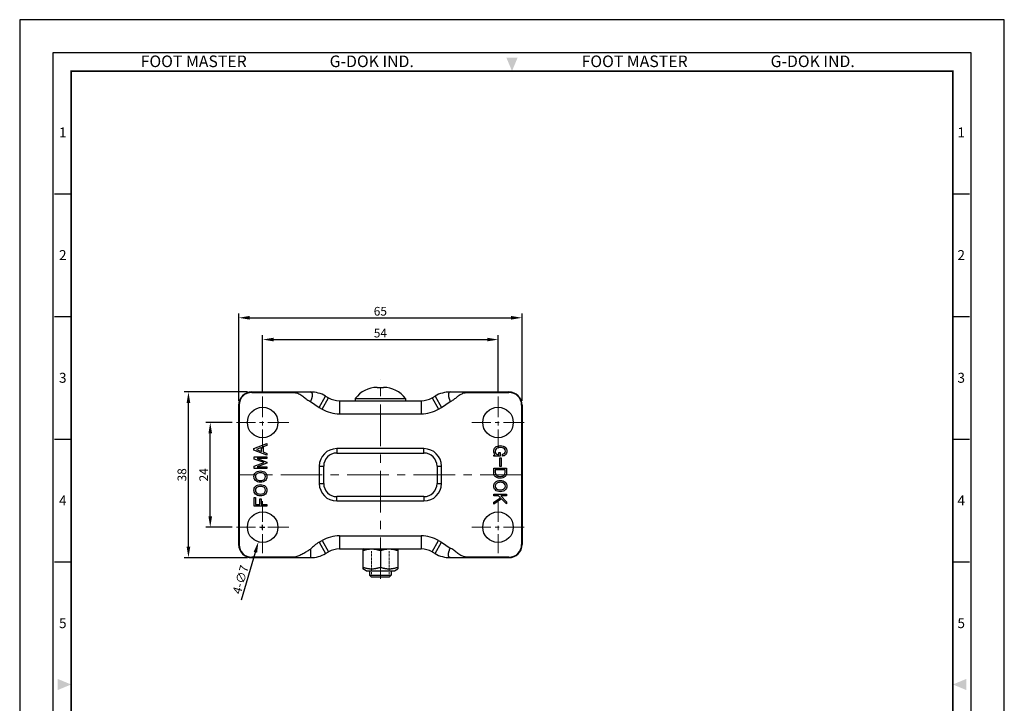
# Model space of a CAD drawing. Units: millimetres. Extents: x 0 to 1129, y 0 to 305.
# Drawn here: x 0 to 226, y 148 to 305 of the extents above; entities that cross this region are included whole.
import ezdxf
from ezdxf.enums import TextEntityAlignment as Align

# ---------------------------------------------------------------- set-up
doc = ezdxf.new("R2010")
doc.units = ezdxf.units.MM
doc.header["$LTSCALE"] = 0.3
doc.linetypes.add('CENTER', pattern=[50.8, 31.75, -6.35, 6.35, -6.35])
doc.linetypes.add('HIDDEN2', pattern=[0.1875, 0.125, -0.0625])
doc.layers.get('0').update_dxf_attribs({"color": 3})
for name, color, linetype, lineweight in [('AM_4', 3, 'Continuous', 15), ('AM_7', 1, 'CENTER', 15), ('AM_VIS', 3, 'Continuous', 30)]:
    doc.layers.add(name, color=color, linetype=linetype, lineweight=lineweight)
doc.styles.add('DIM TEXT STYLE', font='romans.shx', dxfattribs={"oblique": 15, "bigfont": 'whgtxt.shx'})
doc.styles.add('GDD', font='romans.shx', dxfattribs={"oblique": 15, "bigfont": 'whgtxt.shx'})
doc.styles.add('SECTION', font='swissli.ttf', dxfattribs={"height": 3})
doc.styles.add('홈피용footmaster', font='txt')
doc.dimstyles.new('GDOK', dxfattribs={"dimscale": 2, "dimtxt": 2, "dimasz": 2.5, "dimexe": 1, "dimexo": 1, "dimgap": 0.5, "dimtad": 1, "dimdsep": 46, "dimtxsty": 'GDD', "dimcen": 0, "dimclrd": 1, "dimclre": 1, "dimclrt": 4, "dimazin": 2, "dimtfac": 0.5, "dimtmove": 0, "dimatfit": 3, "dimfxl": 1, "dimfrac": 2, "dimtolj": 1, "dimarcsym": 0})
doc.dimstyles.new('GDOK$0', dxfattribs={"dimscale": 2, "dimtxt": 2, "dimasz": 2, "dimexe": 1, "dimexo": 1, "dimtad": 1, "dimdsep": 46, "dimtxsty": 'DIM TEXT STYLE', "dimcen": 2, "dimclrd": 1, "dimclre": 1, "dimclrt": 4, "dimadec": 0, "dimazin": 0, "dimtm": 1e-09, "dimtfac": 0.5, "dimtmove": 0, "dimatfit": 3, "dimfxl": 1, "dimfrac": 2, "dimtolj": 1, "dimarcsym": 0})
doc.dimstyles.new('GDOK$3', dxfattribs={"dimscale": 2, "dimtxt": 2, "dimasz": 2.5, "dimexe": 1, "dimexo": 1, "dimgap": 0.5, "dimtad": 1, "dimdsep": 46, "dimtxsty": 'GDD', "dimcen": 0.5, "dimclrd": 1, "dimclre": 1, "dimclrt": 4, "dimazin": 2, "dimtfac": 0.5, "dimtofl": 0, "dimtmove": 0, "dimatfit": 3, "dimfxl": 1, "dimfrac": 2, "dimtolj": 1, "dimarcsym": 0})

# ---------------------------------------------------------------- blocks, each defined once
blk = doc.blocks.new('*D123')
at = {"color": 1, "lineweight": -2}
for p, q in [((48.75, 212.55), (42.71, 212.55)), ((43.71, 191.05), (43.71, 210.05)), ((48.75, 188.55), (42.71, 188.55))]:
    blk.add_line(p, q, dxfattribs=at)
at = {"color": 1}
for points in [[(43.29, 210.05), (44.13, 210.05), (43.71, 212.55)], [(43.29, 191.05), (44.13, 191.05), (43.71, 188.55)]]:
    blk.add_solid(points, dxfattribs=at)
at = {"layer": 'Defpoints', "color": 0}
for p in [(43.71, 212.55), (49.75, 212.55), (49.75, 188.55)]:
    blk.add_point(p, dxfattribs=at)
at = {"color": 4, "insert": (42.21, 200.55), "char_height": 2, "attachment_point": 5, "rotation": 90, "style": 'GDD'}
blk.add_mtext('\\A1;24', dxfattribs=at)
blk = doc.blocks.new('*D124')
at = {"color": 1, "lineweight": -2}
for p, q in [((55.73, 219.53), (55.73, 232.57)), ((58.23, 231.57), (107.23, 231.57)), ((109.73, 219.53), (109.73, 232.57))]:
    blk.add_line(p, q, dxfattribs=at)
at = {"color": 1}
for points in [[(58.23, 231.99), (58.23, 231.16), (55.73, 231.57)], [(107.23, 231.99), (107.23, 231.16), (109.73, 231.57)]]:
    blk.add_solid(points, dxfattribs=at)
at = {"layer": 'Defpoints', "color": 0}
for p in [(109.73, 231.57), (55.73, 218.53), (109.73, 218.53)]:
    blk.add_point(p, dxfattribs=at)
at = {"color": 4, "insert": (82.73, 233.07), "char_height": 2, "attachment_point": 5, "style": 'GDD'}
blk.add_mtext('\\A1;54', dxfattribs=at)
blk = doc.blocks.new('*D125')
at = {"color": 1, "lineweight": -2}
for p, q in [((50.23, 217.55), (50.23, 237.57)), ((115.23, 217.55), (115.23, 237.57)), ((52.73, 236.57), (112.73, 236.57))]:
    blk.add_line(p, q, dxfattribs=at)
at = {"color": 1}
for points in [[(52.73, 236.99), (52.73, 236.16), (50.23, 236.57)], [(112.73, 236.99), (112.73, 236.16), (115.23, 236.57)]]:
    blk.add_solid(points, dxfattribs=at)
at = {"layer": 'Defpoints', "color": 0}
for p in [(115.23, 236.57), (50.23, 216.55), (115.23, 216.55)]:
    blk.add_point(p, dxfattribs=at)
at = {"color": 4, "insert": (82.73, 238.07), "char_height": 2, "attachment_point": 5, "style": 'GDD'}
blk.add_mtext('\\A1;65', dxfattribs=at)
blk = doc.blocks.new('*D126')
at = {"color": 1, "lineweight": -2}
for p, q in [((52.23, 219.55), (37.71, 219.55)), ((38.71, 184.05), (38.71, 217.05)), ((52.23, 181.55), (37.71, 181.55))]:
    blk.add_line(p, q, dxfattribs=at)
at = {"color": 1}
for points in [[(38.29, 217.05), (39.13, 217.05), (38.71, 219.55)], [(38.29, 184.05), (39.13, 184.05), (38.71, 181.55)]]:
    blk.add_solid(points, dxfattribs=at)
at = {"layer": 'Defpoints', "color": 0}
for p in [(38.71, 219.55), (53.23, 219.55), (53.23, 181.55)]:
    blk.add_point(p, dxfattribs=at)
at = {"color": 4, "insert": (37.21, 200.55), "char_height": 2, "attachment_point": 5, "rotation": 90, "style": 'GDD'}
blk.add_mtext('\\A1;38', dxfattribs=at)
blk = doc.blocks.new('*D132')
at = {"color": 1, "lineweight": -2}
for p, q in [((55.23, 188.55), (56.23, 188.55)), ((55.73, 188.05), (55.73, 189.05)), ((50.89, 171.86), (54.06, 182.79))]:
    blk.add_line(p, q, dxfattribs=at)
at = {"color": 1}
blk.add_solid([(53.66, 182.91), (54.46, 182.68), (54.75, 185.19)], dxfattribs=at)
at = {"layer": 'Defpoints', "color": 0}
for p in [(56.7, 191.92), (54.75, 185.19)]:
    blk.add_point(p, dxfattribs=at)
at = {"color": 4, "insert": (50.68, 176.54), "char_height": 2, "attachment_point": 5, "rotation": 73.8365, "style": 'GDD'}
blk.add_mtext('\\A1;4-∅7', dxfattribs=at)
blk = doc.blocks.new('FORMAT-홈피용-VER')
at = {"color": 8}
for p, q in [((10.5, 348.5), (15.5, 348.5)), ((281.5, 348.5), (286.5, 348.5)), ((10.5, 311.5), (15.5, 311.5)), ((281.5, 311.5), (286.5, 311.5)), ((10.5, 274.5), (15.5, 274.5)), ((281.5, 274.5), (286.5, 274.5)), ((10.5, 237.5), (15.5, 237.5)), ((281.5, 237.5), (286.5, 237.5))]:
    blk.add_line(p, q, dxfattribs=at)
blk.add_lwpolyline([(0, 401), (0, 0), (297, 0), (297, 401)], close=True)
at = {"color": 5}
blk.add_lwpolyline([(10, 391), (10, 10), (287, 10), (287, 391)], close=True, dxfattribs=at)
at = {"const_width": 0.5}
blk.add_lwpolyline([(15.5, 385.5), (15.5, 15.5), (281.5, 15.5), (281.5, 385.5)], close=True, dxfattribs=at)
at = {"color": 1}
for points in [[(150.17, 389.5), (146.83, 389.5), (148.5, 385.5)], [(11.5, 202.17), (11.5, 198.83), (15.5, 200.5)], [(285.5, 202.17), (285.5, 198.83), (281.5, 200.5)]]:
    blk.add_solid(points, dxfattribs=at)
at = {"color": 8, "style": '홈피용footmaster'}
for s, p in [('FOOT MASTER', (36.5, 390.2)), ('G-DOK IND.', (93.5, 390.2)), ('FOOT MASTER', (169.5, 390.2)), ('G-DOK IND.', (226.5, 390.2))]:
    blk.add_text(s, height=3.5, dxfattribs=at).set_placement(p, align=Align.TOP_LEFT)
at = {"color": 8, "style": 'SECTION'}
for s, p in [('1', (13, 367)), ('1', (284, 367)), ('2', (13, 330)), ('2', (284, 330)), ('3', (13, 293)), ('3', (284, 293)), ('4', (13, 256)), ('4', (284, 256)), ('5', (13, 219)), ('5', (284, 219))]:
    blk.add_text(s, height=3, dxfattribs=at).set_placement(p, align=Align.MIDDLE_CENTER)

msp = doc.modelspace()

# ---------------------------------------------------------------- linework, layer by layer
msp.add_line((82.007, 220.596), (83.446, 220.596))
at = {"layer": 'AM_4', "linetype": 'HIDDEN2'}
for p, q in [((80.671, 177.555), (80.671, 183.055)), ((84.781, 177.555), (84.781, 183.055))]:
    msp.add_line(p, q, dxfattribs=at)
at = {"layer": 'AM_7'}
for p, q in [((82.726, 176.671), (82.726, 222.395)), ((115.126, 200.555), (50.326, 200.555))]:
    msp.add_line(p, q, dxfattribs=at)
at = {"layer": 'AM_7', "ltscale": 0.5}
for p, q in [((55.726, 218.533), (55.726, 206.577)), ((109.726, 218.533), (109.726, 206.577)), ((61.704, 212.555), (49.749, 212.555)), ((115.704, 212.555), (103.749, 212.555)), ((55.726, 194.533), (55.726, 182.577)), ((109.726, 194.533), (109.726, 182.577)), ((61.704, 188.555), (49.749, 188.555)), ((115.704, 188.555), (103.749, 188.555))]:
    msp.add_line(p, q, dxfattribs=at)
at = {"layer": 'AM_VIS'}
for p, q in [((53.226, 219.555), (66.679, 219.555)), ((53.226, 219.555), (53.226, 219.455)), ((98.774, 219.555), (112.226, 219.555)), ((112.226, 219.555), (112.226, 219.455)), ((66.686, 217.394), (68.671, 216.007)), ((68.679, 216.019), (70.179, 218.617)), ((69.359, 215.626), (70.859, 218.225)), ((70.179, 218.617), (70.859, 218.225)), ((73.359, 217.555), (73.359, 214.555)), ((73.359, 217.555), (92.094, 217.555)), ((76.976, 218.055), (76.976, 217.555)), ((76.976, 218.055), (88.476, 218.055)), ((88.476, 218.055), (88.476, 217.555)), ((92.094, 217.555), (92.094, 214.555)), ((94.594, 218.225), (95.274, 218.617)), ((94.594, 218.225), (96.094, 215.626)), ((95.274, 218.617), (96.774, 216.019)), ((96.782, 216.006), (98.766, 217.396)), ((50.226, 216.555), (50.226, 184.555)), ((50.226, 216.555), (50.326, 216.555)), ((50.326, 216.555), (50.326, 184.555)), ((68.679, 216.019), (69.359, 215.626)), ((96.094, 215.626), (96.774, 216.019)), ((115.126, 216.555), (115.126, 184.555)), ((115.126, 216.555), (115.226, 216.555)), ((115.226, 216.555), (115.226, 184.555)), ((73.359, 214.555), (92.094, 214.555)), ((92.726, 206.555), (72.726, 206.555)), ((72.726, 206.555), (72.726, 205.555)), ((72.726, 205.555), (92.726, 205.555)), ((92.726, 205.555), (92.726, 206.555)), ((68.726, 202.555), (68.726, 198.555)), ((68.726, 202.555), (69.726, 202.555)), ((69.726, 198.555), (69.726, 202.555)), ((95.726, 202.555), (95.726, 198.555)), ((95.726, 202.555), (96.726, 202.555)), ((96.726, 198.555), (96.726, 202.555)), ((68.726, 198.555), (69.726, 198.555)), ((95.726, 198.555), (96.726, 198.555)), ((92.726, 195.555), (72.726, 195.555)), ((72.726, 194.555), (72.726, 195.555)), ((72.726, 194.555), (92.726, 194.555)), ((92.726, 195.555), (92.726, 194.555)), ((68.679, 185.091), (69.359, 185.483)), ((69.359, 185.483), (70.859, 182.885)), ((73.359, 186.555), (92.094, 186.555)), ((73.359, 186.555), (73.359, 183.555)), ((92.094, 186.555), (92.094, 183.555)), ((94.594, 182.885), (96.094, 185.483)), ((96.094, 185.483), (96.774, 185.091)), ((50.226, 184.555), (50.326, 184.555)), ((66.679, 183.488), (66.679, 181.555)), ((68.679, 185.091), (70.179, 182.492)), ((73.359, 183.555), (92.094, 183.555)), ((78.826, 183.555), (78.726, 183.497)), ((78.726, 183.497), (78.726, 183.14)), ((78.726, 183.14), (78.726, 179.363)), ((82.726, 183.14), (82.726, 179.363)), ((86.626, 183.555), (86.726, 183.497)), ((86.726, 183.497), (86.726, 183.14)), ((86.726, 183.14), (86.726, 179.363)), ((95.274, 182.492), (96.774, 185.091)), ((96.78, 185.1), (98.767, 183.715)), ((115.126, 184.555), (115.226, 184.555)), ((53.226, 181.655), (53.226, 181.555)), ((53.226, 181.555), (66.679, 181.555)), ((66.679, 181.555), (66.762, 181.555)), ((70.179, 182.492), (70.859, 182.885)), ((94.594, 182.885), (95.274, 182.492)), ((98.774, 181.555), (112.226, 181.555)), ((112.226, 181.655), (112.226, 181.555)), ((78.726, 179.363), (78.726, 179.006)), ((79.508, 178.555), (78.726, 179.006)), ((79.508, 178.555), (85.945, 178.555)), ((80.226, 178.555), (80.226, 177.555)), ((85.226, 178.555), (85.226, 177.555)), ((85.945, 178.555), (86.726, 179.006)), ((86.726, 179.363), (86.726, 179.006)), ((80.726, 177.055), (80.226, 177.555)), ((80.226, 177.555), (85.226, 177.555)), ((84.726, 177.055), (80.726, 177.055)), ((84.726, 177.055), (85.226, 177.555))]:
    msp.add_line(p, q, dxfattribs=at)
at = {"layer": 'AM_VIS', "color": 5}
for p, q in [((53.726, 206.557), (56.709, 207.729)), ((53.726, 206.212), (53.726, 206.557)), ((56.709, 205.04), (53.726, 206.212)), ((55.485, 206.833), (54.295, 206.385)), ((54.295, 206.385), (55.485, 205.936)), ((55.485, 205.936), (55.485, 206.833)), ((56.709, 207.316), (55.813, 206.954)), ((55.813, 206.954), (55.813, 205.816)), ((55.813, 205.816), (56.709, 205.454)), ((56.709, 207.729), (56.709, 207.316)), ((109.909, 205.203), (109.909, 205.7)), ((109.909, 205.7), (110.235, 205.7)), ((110.235, 205.7), (110.235, 204.808)), ((53.761, 204.143), (53.761, 204.678)), ((53.761, 204.678), (56.709, 204.678)), ((56.054, 203.35), (53.761, 204.143)), ((53.761, 202.557), (56.054, 203.35)), ((56.709, 204.281), (54.451, 204.281)), ((54.451, 204.281), (56.709, 203.488)), ((56.709, 205.454), (56.709, 205.04)), ((56.709, 204.678), (56.709, 204.281)), ((56.709, 203.488), (56.709, 203.212)), ((108.726, 205.1), (109.018, 205.203)), ((108.726, 204.808), (108.726, 205.1)), ((110.235, 204.808), (108.726, 204.808)), ((109.635, 205.203), (109.909, 205.203)), ((110.132, 202.477), (110.132, 204.431)), ((110.132, 204.431), (110.406, 204.431)), ((110.406, 204.431), (110.406, 202.477)), ((110.732, 204.86), (110.732, 205.271)), ((53.761, 202.023), (53.761, 202.557)), ((56.709, 202.023), (53.761, 202.023)), ((56.709, 203.212), (54.451, 202.419)), ((54.451, 202.419), (56.709, 202.419)), ((56.709, 202.419), (56.709, 202.023)), ((108.761, 201.037), (108.761, 202.065)), ((108.761, 202.065), (111.692, 202.065)), ((111.366, 201.671), (109.086, 201.671)), ((109.086, 201.671), (109.086, 201.054)), ((110.406, 202.477), (110.132, 202.477)), ((111.366, 201.054), (111.366, 201.671)), ((111.692, 202.065), (111.692, 201.037)), ((53.761, 193.385), (53.761, 195.367)), ((53.761, 195.367), (54.088, 195.367)), ((54.088, 195.367), (54.088, 193.781)), ((55.054, 193.781), (55.054, 195.023)), ((55.054, 195.023), (55.382, 195.023)), ((55.382, 195.023), (55.382, 193.781)), ((108.761, 195.705), (108.761, 196.1)), ((108.761, 196.1), (111.692, 196.1)), ((109.858, 195.705), (108.761, 195.705)), ((108.761, 194.317), (110.252, 195.311)), ((110.526, 195.037), (108.761, 193.854)), ((108.761, 193.854), (108.761, 194.317)), ((110.252, 195.311), (109.858, 195.705)), ((111.692, 195.705), (110.355, 195.705)), ((110.355, 195.705), (111.692, 194.368)), ((111.692, 193.871), (110.526, 195.037)), ((111.692, 196.1), (111.692, 195.705)), ((111.692, 194.368), (111.692, 193.871)), ((56.709, 193.385), (53.761, 193.385)), ((54.088, 193.781), (55.054, 193.781)), ((55.382, 193.781), (56.709, 193.781)), ((56.709, 193.781), (56.709, 193.385))]:
    msp.add_line(p, q, dxfattribs=at)
at = {"layer": 'AM_VIS'}
for centre in [(55.726, 212.555), (109.726, 212.555), (55.726, 188.555), (109.726, 188.555)]:
    msp.add_circle(centre, 3.5, dxfattribs=at)
for centre, radius, start, end in [((53.226, 216.555), 3, 90.00021, 179.99979), ((53.226, 216.555), 2.9, 90.00021, 179.99979), ((66.679, 212.555), 6.999, 59.99852, 90.00148), ((82.007, 214.346), 6.25, 90, 143.60431), ((83.446, 214.346), 6.25, 36.39569, 90), ((98.773, 212.555), 6.999, 89.99828, 120.00172), ((112.226, 216.555), 3, 0.00021, 89.99979), ((112.226, 216.555), 2.9, 0.00021, 89.99979), ((73.359, 222.555), 5, 240.00006, 269.99994), ((92.094, 222.555), 5, 270.00006, 299.99994), ((73.359, 222.555), 8, 240.00006, 269.99994), ((92.094, 222.555), 8, 270.00006, 299.99994), ((72.726, 202.555), 4, 90, 180), ((72.726, 202.555), 3, 90, 180), ((92.726, 202.555), 4, 0, 90), ((92.726, 202.555), 3, 0, 90), ((72.726, 198.555), 4, 180, 270), ((72.726, 198.555), 3, 180, 270), ((92.726, 198.555), 4, 270, 0), ((92.726, 198.555), 3, 270, 0), ((73.359, 178.555), 8, 90.00006, 119.99994), ((92.094, 178.555), 8, 60.00006, 89.99994), ((53.226, 184.555), 3, 180.00021, 269.99979), ((53.226, 184.555), 2.9, 180.00021, 269.99979), ((73.857, 176.577), 9.965, 121.30885, 136.08389), ((73.359, 178.555), 5, 90.00006, 119.99994), ((92.094, 178.555), 5, 60.00006, 89.99994), ((112.226, 184.555), 3, 270.00021, 359.99979), ((112.226, 184.555), 2.9, 270.00021, 359.99979), ((66.679, 188.554), 6.999, 270.67988, 300.00117), ((98.773, 188.554), 6.999, 239.99863, 270.00137)]:
    msp.add_arc(centre, radius, start, end, dxfattribs=at)
for points, knots in [([(53.226, 219.455), (53.236, 219.455), (53.245, 219.455), (53.444, 219.455), (53.634, 219.455), (54.207, 219.455), (54.589, 219.455), (55.73, 219.455), (56.491, 219.455), (58.013, 219.455), (58.774, 219.455), (59.916, 219.455), (60.297, 219.455), (61.058, 219.455), (61.435, 219.455), (62.007, 219.455), (62.199, 219.455), (62.585, 219.455), (62.781, 219.457), (63.352, 219.397), (63.712, 219.289), (64.215, 219.067), (64.375, 218.982), (64.668, 218.8), (64.803, 218.703), (65.057, 218.501), (65.178, 218.397), (65.423, 218.189), (65.549, 218.085), (65.815, 217.884), (65.954, 217.787), (66.24, 217.607), (66.387, 217.523), (66.588, 217.429), (66.634, 217.407), (66.679, 217.385)], [55.4231347, 55.4231347, 55.4231347, 55.4231347, 55.4513924, 55.4513924, 56.0221988, 56.0221988, 57.1638117, 57.1638117, 59.4470373, 59.4470373, 61.730263, 61.730263, 62.8718758, 62.8718758, 64.0134886, 64.0134886, 64.584295, 64.584295, 65.1551014, 65.1551014, 66.2967143, 66.2967143, 66.8675207, 66.8675207, 67.4383271, 67.4383271, 68.0091335, 68.0091335, 68.5799399, 68.5799399, 69.1507463, 69.1507463, 69.7215527, 69.7215527, 69.8911011, 69.8911011, 69.8911011, 69.8911011]), ([(98.774, 217.385), (98.882, 217.44), (98.996, 217.49), (99.234, 217.619), (99.36, 217.697), (99.605, 217.861), (99.724, 217.947), (99.953, 218.125), (100.062, 218.216), (100.383, 218.489), (100.593, 218.67), (101.089, 218.997), (101.378, 219.143), (101.988, 219.36), (102.31, 219.433), (102.731, 219.455), (102.816, 219.455), (102.985, 219.455), (103.07, 219.455), (103.323, 219.455), (103.49, 219.455), (103.989, 219.455), (104.319, 219.455), (105.316, 219.455), (105.982, 219.455), (107.312, 219.455), (107.977, 219.455), (109.307, 219.455), (109.971, 219.455), (110.969, 219.455), (111.303, 219.455), (111.803, 219.455), (111.969, 219.455), (112.165, 219.455), (112.196, 219.455), (112.226, 219.455)], [103.7469442, 103.7469442, 103.7469442, 103.7469442, 104.1580944, 104.1580944, 104.6568436, 104.6568436, 105.1555929, 105.1555929, 105.6543421, 105.6543421, 106.6518406, 106.6518406, 107.649339, 107.649339, 108.6468375, 108.6468375, 108.8962121, 108.8962121, 109.1455867, 109.1455867, 109.644336, 109.644336, 110.6418344, 110.6418344, 112.6368313, 112.6368313, 114.6318283, 114.6318283, 116.6268252, 116.6268252, 117.6243237, 117.6243237, 118.1230729, 118.1230729, 118.2149106, 118.2149106, 118.2149106, 118.2149106]), ([(66.679, 183.488), (66.634, 183.452), (66.569, 183.412), (66.44, 183.337), (66.378, 183.302), (66.255, 183.23), (66.194, 183.192), (66.011, 183.076), (65.891, 182.995), (65.643, 182.828), (65.513, 182.743), (65.106, 182.488), (64.81, 182.32), (64.211, 182.022), (63.907, 181.892), (63.445, 181.754), (63.289, 181.717), (62.967, 181.667), (62.801, 181.655), (62.302, 181.655), (61.972, 181.655), (61.32, 181.655), (60.995, 181.655), (60.342, 181.655), (60.014, 181.655), (59.034, 181.655), (58.381, 181.655), (57.075, 181.655), (56.421, 181.655), (55.278, 181.655), (54.79, 181.655), (54.052, 181.655), (53.806, 181.655), (53.449, 181.655), (53.338, 181.655), (53.226, 181.655)], [0.1991563, 0.1991563, 0.1991563, 0.1991563, 0.5089625, 0.5089625, 0.7539474, 0.7539474, 0.9989323, 0.9989323, 1.4889022, 1.4889022, 1.9788721, 1.9788721, 2.9588118, 2.9588118, 3.9387515, 3.9387515, 4.4287214, 4.4287214, 4.9186913, 4.9186913, 5.898631, 5.898631, 6.8785707, 6.8785707, 7.8585105, 7.8585105, 9.8183899, 9.8183899, 11.7782694, 11.7782694, 13.248179, 13.248179, 13.9831338, 13.9831338, 14.3183398, 14.3183398, 14.3183398, 14.3183398]), ([(112.226, 181.655), (112.217, 181.655), (112.208, 181.655), (112.008, 181.655), (111.818, 181.655), (111.246, 181.655), (110.864, 181.655), (109.723, 181.655), (108.962, 181.655), (107.44, 181.655), (106.679, 181.655), (105.537, 181.655), (105.156, 181.655), (104.395, 181.655), (104.017, 181.655), (103.446, 181.655), (103.254, 181.655), (102.867, 181.655), (102.672, 181.652), (102.101, 181.712), (101.741, 181.82), (101.238, 182.043), (101.077, 182.127), (100.784, 182.309), (100.65, 182.406), (100.396, 182.608), (100.275, 182.712), (100.03, 182.921), (99.904, 183.025), (99.638, 183.226), (99.499, 183.323), (99.213, 183.503), (99.066, 183.586), (98.864, 183.68), (98.818, 183.702), (98.774, 183.725)], [159.3197054, 159.3197054, 159.3197054, 159.3197054, 159.3479632, 159.3479632, 159.9187697, 159.9187697, 161.0603826, 161.0603826, 163.3436086, 163.3436086, 165.6268345, 165.6268345, 166.7684475, 166.7684475, 167.9100605, 167.9100605, 168.480867, 168.480867, 169.0516735, 169.0516735, 170.1932864, 170.1932864, 170.7640929, 170.7640929, 171.3348994, 171.3348994, 171.9057059, 171.9057059, 172.4765124, 172.4765124, 173.0473189, 173.0473189, 173.6181254, 173.6181254, 173.7876719, 173.7876719, 173.7876719, 173.7876719])]:
    msp.add_open_spline(points, degree=3, knots=knots, dxfattribs=at)
for points, weights, degree in [([(66.679, 219.555), (67.291, 219.555), (67.291, 218.595), (66.679, 217.385)], [1, 0.754022581369, 0.754022581369, 1], 3), ([(98.774, 219.555), (98.161, 219.555), (98.161, 218.595), (98.774, 217.385)], [1, 0.754022581369, 0.754022581369, 1], 3), ([(82.726, 183.14), (80.726, 183.806), (78.726, 183.14)], [1, 1.15470053838, 1], 2), ([(86.726, 183.14), (84.726, 183.806), (82.726, 183.14)], [1, 1.15470053838, 1], 2), ([(98.774, 181.555), (98.161, 181.555), (98.161, 182.514), (98.774, 183.725)], [1, 0.754022581392, 0.754022581392, 1], 3), ([(78.726, 179.363), (80.726, 178.696), (82.726, 179.363)], [1, 1.15470053838, 1], 2), ([(82.726, 179.363), (84.726, 178.696), (86.726, 179.363)], [1, 1.15470053838, 1], 2)]:
    msp.add_rational_spline(points, weights, degree=degree, dxfattribs=at)
at = {"layer": 'AM_VIS', "color": 5}
for points in [[(108.726, 205.94), (108.726, 206.305), (108.841, 206.603), (109.069, 206.831)], [(109.018, 205.203), (108.824, 205.397), (108.726, 205.643), (108.726, 205.94)], [(109.275, 206.523), (109.126, 206.374), (109.052, 206.168), (109.052, 205.905)], [(109.052, 205.905), (109.052, 205.711), (109.115, 205.551), (109.241, 205.425)], [(109.069, 206.831), (109.355, 207.117), (109.738, 207.26), (110.218, 207.26)], [(110.218, 206.848), (109.806, 206.848), (109.492, 206.74), (109.275, 206.523)], [(110.218, 207.26), (110.721, 207.26), (111.104, 207.128), (111.366, 206.865)], [(111.178, 206.54), (110.972, 206.745), (110.652, 206.848), (110.218, 206.848)], [(111.401, 205.991), (111.401, 206.208), (111.326, 206.391), (111.178, 206.54)], [(111.212, 205.477), (111.338, 205.603), (111.401, 205.774), (111.401, 205.991)], [(111.366, 206.865), (111.606, 206.625), (111.726, 206.334), (111.726, 205.991)], [(111.726, 205.991), (111.726, 205.648), (111.618, 205.368), (111.401, 205.151)], [(109.241, 205.425), (109.366, 205.3), (109.498, 205.225), (109.635, 205.203)], [(110.732, 205.271), (110.926, 205.283), (111.086, 205.351), (111.212, 205.477)], [(111.401, 205.151), (111.218, 204.968), (110.995, 204.871), (110.732, 204.86)], [(53.726, 200.143), (53.726, 200.488), (53.847, 200.781), (54.088, 201.023)], [(54.088, 201.023), (54.364, 201.298), (54.744, 201.436), (55.226, 201.436)], [(55.226, 201.023), (54.813, 201.023), (54.508, 200.925), (54.313, 200.729)], [(55.226, 201.436), (55.709, 201.436), (56.088, 201.298), (56.364, 201.023)], [(56.14, 200.729), (55.945, 200.925), (55.64, 201.023), (55.226, 201.023)], [(56.364, 201.023), (56.606, 200.781), (56.726, 200.488), (56.726, 200.143)], [(109.086, 200.18), (108.869, 200.397), (108.761, 200.683), (108.761, 201.037)], [(109.086, 201.054), (109.086, 200.837), (109.155, 200.66), (109.292, 200.523)], [(111.126, 200.505), (111.286, 200.665), (111.366, 200.848), (111.366, 201.054)], [(111.692, 201.037), (111.692, 200.694), (111.572, 200.403), (111.332, 200.163)], [(54.088, 199.264), (53.847, 199.505), (53.726, 199.798), (53.726, 200.143)], [(54.313, 200.729), (54.14, 200.557), (54.054, 200.362), (54.054, 200.143)], [(54.054, 200.143), (54.054, 199.925), (54.14, 199.729), (54.313, 199.557)], [(55.226, 198.85), (54.744, 198.85), (54.364, 198.988), (54.088, 199.264)], [(54.313, 199.557), (54.508, 199.362), (54.813, 199.264), (55.226, 199.264)], [(55.226, 199.264), (55.64, 199.264), (55.945, 199.362), (56.14, 199.557)], [(56.364, 199.264), (56.088, 198.988), (55.709, 198.85), (55.226, 198.85)], [(56.399, 200.143), (56.399, 200.362), (56.313, 200.557), (56.14, 200.729)], [(56.14, 199.557), (56.313, 199.729), (56.399, 199.925), (56.399, 200.143)], [(56.726, 200.143), (56.726, 199.798), (56.606, 199.505), (56.364, 199.264)], [(108.744, 197.968), (108.744, 198.311), (108.864, 198.603), (109.104, 198.843)], [(110.201, 199.785), (109.721, 199.785), (109.349, 199.917), (109.086, 200.18)], [(109.104, 198.843), (109.378, 199.117), (109.755, 199.254), (110.235, 199.254)], [(109.292, 200.523), (109.509, 200.305), (109.812, 200.197), (110.201, 200.197)], [(110.235, 198.843), (109.824, 198.843), (109.521, 198.745), (109.326, 198.551)], [(110.201, 200.197), (110.612, 200.197), (110.921, 200.3), (111.126, 200.505)], [(111.332, 200.163), (111.081, 199.911), (110.704, 199.785), (110.201, 199.785)], [(110.235, 199.254), (110.715, 199.254), (111.092, 199.117), (111.366, 198.843)], [(111.144, 198.551), (110.949, 198.745), (110.646, 198.843), (110.235, 198.843)], [(111.366, 198.843), (111.606, 198.603), (111.726, 198.311), (111.726, 197.968)], [(53.726, 197.023), (53.726, 197.367), (53.847, 197.661), (54.088, 197.902)], [(54.088, 196.143), (53.847, 196.385), (53.726, 196.678), (53.726, 197.023)], [(54.313, 197.609), (54.14, 197.436), (54.054, 197.241), (54.054, 197.023)], [(54.054, 197.023), (54.054, 196.804), (54.14, 196.609), (54.313, 196.436)], [(54.088, 197.902), (54.364, 198.178), (54.744, 198.316), (55.226, 198.316)], [(55.226, 197.902), (54.813, 197.902), (54.508, 197.804), (54.313, 197.609)], [(55.226, 198.316), (55.709, 198.316), (56.088, 198.178), (56.364, 197.902)], [(56.14, 197.609), (55.945, 197.804), (55.64, 197.902), (55.226, 197.902)], [(56.399, 197.023), (56.399, 197.241), (56.313, 197.436), (56.14, 197.609)], [(56.14, 196.436), (56.313, 196.609), (56.399, 196.804), (56.399, 197.023)], [(56.364, 197.902), (56.606, 197.661), (56.726, 197.367), (56.726, 197.023)], [(56.726, 197.023), (56.726, 196.678), (56.606, 196.385), (56.364, 196.143)], [(109.104, 197.094), (108.864, 197.334), (108.744, 197.625), (108.744, 197.968)], [(109.326, 198.551), (109.155, 198.38), (109.069, 198.185), (109.069, 197.968)], [(109.069, 197.968), (109.069, 197.751), (109.155, 197.557), (109.326, 197.385)], [(110.235, 196.683), (109.755, 196.683), (109.378, 196.82), (109.104, 197.094)], [(109.326, 197.385), (109.521, 197.191), (109.824, 197.094), (110.235, 197.094)], [(110.235, 197.094), (110.646, 197.094), (110.949, 197.191), (111.144, 197.385)], [(111.366, 197.094), (111.092, 196.82), (110.715, 196.683), (110.235, 196.683)], [(111.401, 197.968), (111.401, 198.185), (111.315, 198.38), (111.144, 198.551)], [(111.144, 197.385), (111.315, 197.557), (111.401, 197.751), (111.401, 197.968)], [(111.726, 197.968), (111.726, 197.625), (111.606, 197.334), (111.366, 197.094)], [(55.226, 195.729), (54.744, 195.729), (54.364, 195.867), (54.088, 196.143)], [(54.313, 196.436), (54.508, 196.241), (54.813, 196.143), (55.226, 196.143)], [(55.226, 196.143), (55.64, 196.143), (55.945, 196.241), (56.14, 196.436)], [(56.364, 196.143), (56.088, 195.867), (55.709, 195.729), (55.226, 195.729)]]:
    msp.add_open_spline(points, degree=3, dxfattribs=at)

# ---------------------------------------------------------------- block references
at = {"xscale": 0.7604429712064302, "yscale": 0.760442971206885, "zscale": 0.7604429712066573}
msp.add_blockref('FORMAT-홈피용-VER', (0, 0), dxfattribs=at)

# ---------------------------------------------------------------- dimensions: what is measured, and where the dimension line sits
for base, p1, p2, dimstyle, override, picture, middle in [((115.226, 236.575), (50.226, 216.555), (115.226, 216.555), 'GDOK$0', {"dimscale": 1, "dimasz": 2.5, "dimgap": 0.5, "dimtxsty": 'GDD', "dimcen": 0, "dimadec": 2, "dimazin": 2, "dimtm": 0}, '*D125', (82.726, 238.075)), ((109.726, 231.575), (55.726, 218.533), (109.726, 218.533), 'GDOK', {"dimscale": 1}, '*D124', (82.726, 233.075))]:
    dim = msp.add_linear_dim(base=base, p1=p1, p2=p2, dimstyle=dimstyle, override=override)
    dim.commit()
    dim.dimension.update_dxf_attribs({"geometry": picture, "text_midpoint": middle})
dim = msp.add_linear_dim(base=(38.71, 219.555), p1=(53.226, 181.555), p2=(53.226, 219.555), angle=90, dimstyle='GDOK$0', override={"dimscale": 1, "dimasz": 2.5, "dimgap": 0.5, "dimtxsty": 'GDD', "dimcen": 0, "dimadec": 2, "dimazin": 2, "dimtm": 0})
dim.commit()
dim.dimension.update_dxf_attribs({"geometry": '*D126', "text_midpoint": (37.21, 200.555)})
dim = msp.add_linear_dim(base=(43.71, 212.555), p1=(49.749, 188.555), p2=(49.749, 212.555), angle=90, dimstyle='GDOK', override={"dimscale": 1})
dim.commit()
dim.dimension.update_dxf_attribs({"geometry": '*D123', "text_midpoint": (43.71, 200.555), "dimtype": 160})
dim = msp.add_diameter_dim_2p(p1=(56.701, 191.916), p2=(54.752, 185.193), text='4-<>', dimstyle='GDOK$3', override={"dimscale": 1})
dim.commit()
dim.dimension.update_dxf_attribs({"geometry": '*D132', "text_midpoint": (50.683, 176.543)})

doc.saveas('drawing.dxf')
